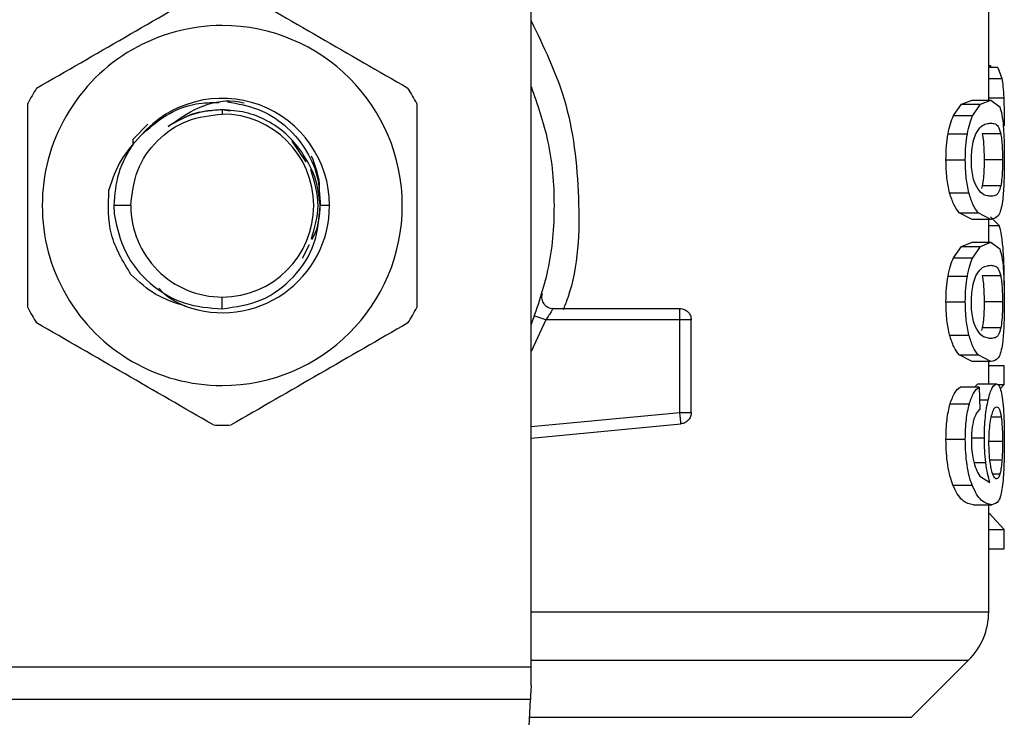
# Model space of a CAD drawing. Extents: x 0.4 to 10.6, y 0.4 to 8.1.
# Drawn here: x 6.8 to 6.9, y 5.2 to 5.3 of the extents above; entities that cross this region are included whole.
import ezdxf

# ---------------------------------------------------------------- set-up
doc = ezdxf.new("R2010")
doc.units = 0
doc.linetypes.add('SLD-SOLID', pattern=[0])
doc.layers.get('0').update_dxf_attribs({"linetype": 'CONTINUOUS'})

msp = doc.modelspace()

# ---------------------------------------------------------------- linework, layer by layer
at = {"color": 7, "linetype": 'SLD-SOLID'}
for p, q in [((6.89658967652058, 5.247924826860775), (6.89658967652058, 5.315010493362911)), ((6.940334166736052, 5.302131809545973), (6.940334166736052, 5.311018989843471)), ((6.940334166736052, 5.305448197901439), (6.940542170259103, 5.305448197901439)), ((6.941204248536644, 5.305243388415564), (6.940334166736052, 5.305243388415564)), ((6.940542039890238, 5.305243388415564), (6.940542170259103, 5.305448197901439)), ((6.941204248536644, 5.305243388415564), (6.941589879637356, 5.304204870042247)), ((6.937740934471069, 5.301737965206808), (6.938742102164754, 5.302131809545973)), ((6.938742102164754, 5.302131809545973), (6.940529850401422, 5.302131809545973)), ((6.939553322423098, 5.301737965206808), (6.940529850401422, 5.302131809545973)), ((6.940529850401422, 5.302131809545973), (6.941385135335914, 5.301493849508335)), ((6.867062106514477, 5.301204756551665), (6.867062106514477, 5.30079350796911)), ((6.86782163551811, 5.301053659037897), (6.867062106514477, 5.301204756551665)), ((6.936978472167988, 5.300647560025483), (6.937740934471069, 5.301737965206808)), ((6.937740934471069, 5.301737965206808), (6.939553322423098, 5.301737965206808)), ((6.938810154711939, 5.300647560025483), (6.939553322423098, 5.301737965206808)), ((6.936978472167988, 5.300647560025483), (6.938810154711939, 5.300647560025483)), ((6.859941033222167, 5.299834710156336), (6.858528682130361, 5.298348113996289)), ((6.858528551761497, 5.298348113996289), (6.858526335490803, 5.297786810850881)), ((6.858528551761497, 5.29834817918072), (6.858531876167537, 5.297946773447423)), ((6.936444546484091, 5.298895923964237), (6.938289982943229, 5.298895923964237)), ((6.941484867517132, 5.298909156403967), (6.939720650860476, 5.298909156403967)), ((6.87507522876102, 5.296223101507576), (6.873745010053746, 5.298213834066019)), ((6.936246516179161, 5.296426542120376), (6.938097102208441, 5.296426542120376)), ((6.941652978167696, 5.296426542120376), (6.939892868130266, 5.296426542120376)), ((6.939722215286848, 5.293931933901266), (6.939634998516606, 5.2936781057224)), ((6.941486366759072, 5.293931933901266), (6.939722215286848, 5.293931933901266)), ((6.936597273608664, 5.293254537282166), (6.938438733817439, 5.293254537282166)), ((6.85831318239761, 5.292044649036675), (6.856689112270117, 5.292044649036675)), ((6.856689112270117, 5.292044649036675), (6.856720270428694, 5.291242098307809)), ((6.877315813247966, 5.292044649036675), (6.876432824929805, 5.292044649036675)), ((6.938742102164754, 5.290721274694778), (6.937500403916365, 5.291353824424547)), ((6.937500403916365, 5.291353824424547), (6.939318788836154, 5.291353824424547)), ((6.940529850401422, 5.290721274694778), (6.939318788836154, 5.291353824424547)), ((6.941325100473885, 5.290152019048647), (6.94050006111592, 5.29095267942898)), ((6.940529850401422, 5.290721274694778), (6.938742102164754, 5.290721274694778)), ((6.940334166736052, 5.288537009557226), (6.940334166736052, 5.290721274694778)), ((6.874722841720714, 5.287023101120099), (6.875391308072607, 5.288325160152676)), ((6.936978472167988, 5.287052760036736), (6.937740934471069, 5.288143100033628)), ((6.937740934471069, 5.288143100033628), (6.938742102164754, 5.288537009557226)), ((6.937740934471069, 5.288143100033628), (6.939553322423098, 5.288143100033628)), ((6.938742102164754, 5.288537009557226), (6.940529850401422, 5.288537009557226)), ((6.938810154711939, 5.287052760036736), (6.939553322423098, 5.288143100033628)), ((6.939553322423098, 5.288143100033628), (6.940529850401422, 5.288537009557226)), ((6.940529850401422, 5.288537009557226), (6.941385135335914, 5.287899049519587)), ((6.936978472167988, 5.287052760036736), (6.938810154711939, 5.287052760036736)), ((6.936444546484091, 5.285301058791057), (6.938289982943229, 5.285301058791057)), ((6.941484867517132, 5.28531435641522), (6.939720650860476, 5.28531435641522)), ((6.867062106514477, 5.28216614389475), (6.867062106514477, 5.283295724919808)), ((6.936246516179161, 5.282831742131629), (6.938097102208441, 5.282831742131629)), ((6.941652978167696, 5.282831742131629), (6.939892868130266, 5.282831742131629)), ((6.8986824878998, 5.282202125701308), (6.910806596729948, 5.282202125701308)), ((6.910806596729948, 5.281108526482808), (6.910806596729948, 5.281881809401629)), ((6.910806596729948, 5.281108461298375), (6.897994140296094, 5.281108461298375)), ((6.910806596729948, 5.272260391660178), (6.910806596729948, 5.281108461298375)), ((6.911900261132881, 5.272260391660178), (6.911900261132881, 5.281108461298375)), ((6.936597273608664, 5.279659737293418), (6.938438733817439, 5.279659737293418)), ((6.939722215286848, 5.280337133912519), (6.939634998516606, 5.280083305733653)), ((6.941486366759072, 5.280337133912519), (6.939722215286848, 5.280337133912519)), ((6.938742102164754, 5.2771264095216), (6.937500403916365, 5.2777590244358)), ((6.937500403916365, 5.2777590244358), (6.939318788836154, 5.2777590244358)), ((6.940529850401422, 5.2771264095216), (6.939318788836154, 5.2777590244358)), ((6.940529850401422, 5.2771264095216), (6.938742102164754, 5.2771264095216)), ((6.940334166736052, 5.274989924572826), (6.940334166736052, 5.2771264095216)), ((6.940334166736052, 5.276764440369765), (6.941796449102899, 5.276764440369765)), ((6.941796449102899, 5.274948988749424), (6.941796449102899, 5.276764440369765)), ((6.938959101139445, 5.274679581491269), (6.939304057154483, 5.274989924572826)), ((6.939304057154483, 5.274989924572826), (6.94107824702926, 5.274989924572826)), ((6.941134436009791, 5.274948988749424), (6.941796449102899, 5.274948988749424)), ((6.941428874089898, 5.274524898833731), (6.941796449102899, 5.274948988749424)), ((6.939430906059484, 5.274679581491269), (6.937615389254712, 5.274679581491269)), ((6.939430906059484, 5.274679581491269), (6.939476404793139, 5.272543096542496)), ((6.936640686440488, 5.273089211715208), (6.938481038513917, 5.273089211715208)), ((6.89658967652058, 5.269807827399818), (6.910910305161529, 5.271171681274092)), ((6.936246516179161, 5.269714352924088), (6.938097102208441, 5.269714352924088)), ((6.939469560427761, 5.266178293032213), (6.940447261725864, 5.265572599288498)), ((6.936913483289116, 5.265309384551398), (6.938746860628302, 5.265309384551398)), ((6.938834272951841, 5.263436114339725), (6.940619739733383, 5.263436114339725)), ((6.940334166736052, 5.253202484411342), (6.940334166736052, 5.263436114339725)), ((6.941796449102899, 5.261067963919022), (6.940334166736052, 5.262655921871093)), ((6.940334166736052, 5.261067963919022), (6.941796449102899, 5.261067963919022)), ((6.941796449102899, 5.259215291987913), (6.941796449102899, 5.261067963919022)), ((6.940334166736052, 5.259215291987913), (6.941796449102899, 5.259215291987913)), ((6.932960308215789, 5.243113498737944), (6.93841233412241, 5.248565459460132)), ((6.837534536508374, 5.247924826860775), (6.89658967652058, 5.247924826860775)), ((6.89658967652058, 5.24611289519977), (6.89658967652058, 5.247924826860775)), ((6.896523383953063, 5.244831630001055), (6.83760082907589, 5.244831630001055)), ((6.893959289129262, 5.195259847102966), (6.896523383953063, 5.244831630001055))]:
    msp.add_line(p, q, dxfattribs=at)
at = {"color": 8, "linetype": 'SLD-SOLID'}
for p, q in [((6.940334166736052, 5.304204870042247), (6.941589879637356, 5.304204870042247)), ((6.940334166736052, 5.302329383559877), (6.941767442030584, 5.302329383559877)), ((6.940334166736052, 5.290152019048647), (6.941325100473885, 5.290152019048647)), ((6.897994140296094, 5.281108526482808), (6.89658967652058, 5.278082274034926)), ((6.939456588725759, 5.273474060602735), (6.940286190993975, 5.273474060602735)), ((6.89658967652058, 5.270906380635163), (6.910806596729948, 5.272260391660178)), ((6.941526585553719, 5.271814660513007), (6.940583627557962, 5.271814660513007)), ((6.938781538746216, 5.269821776868302), (6.939914118255154, 5.269821776868302)), ((6.941652978167696, 5.269475582349052), (6.940394201598078, 5.269475582349052)), ((6.938941566527191, 5.267469140342456), (6.940052048513623, 5.267469140342456)), ((6.941594898838633, 5.267695460690947), (6.940456322361936, 5.267695460690947)), ((6.941400258124176, 5.266370065631653), (6.940731465850122, 5.266370065631653)), ((6.89658967652058, 5.248565459460132), (6.93841233412241, 5.248565459460132)), ((6.896434537572017, 5.243113498737944), (6.932960308215789, 5.243113498737944))]:
    msp.add_line(p, q, dxfattribs=at)
at = {"color": 7, "linetype": 'SLD-SOLID', "flags": 128}
for points in [[(6.910910305161529, 5.271171681274092), (6.910909783686073, 5.271176961213097), (6.910908284444132, 5.271192605476817), (6.91090580743571, 5.271218548880821), (6.910902417845237, 5.27125459587181), (6.910898050488282, 5.271300224974328), (6.910892835733708, 5.271355175450647), (6.910886773581517, 5.271418795456444), (6.910879929216138, 5.271490563516262)], [(6.89658967652058, 5.24611289519977), (6.896565753833974, 5.245651324235582), (6.896543591127036, 5.245222215118613), (6.896523383953063, 5.244831630001055)]]:
    msp.add_lwpolyline(points, dxfattribs=at)
at = {"color": 7, "linetype": 'SLD-SOLID'}
for centre, radius, start, end in [((6.867062090869979, 5.29204462535708), 0.01720898773666679, 90, 270.0000000000008), ((6.867062090869979, 5.29204462535708), 0.01720898773666679, 270.0000000000008, 90), ((6.867062090869979, 5.29204462535708), 0.02099737532809596, 147.6971598753271, 152.302840124674), ((6.867062090869979, 5.29204462535708), 0.02099737532808699, 27.69715987532546, 32.302840124673), ((6.867062090869979, 5.29204462535708), 0.01025372002144778, 2.328624153600243e-08, 139.2946687188501), ((6.867062090869979, 5.29204462535708), 0.008748904065513763, 0, 90), ((6.867062090869979, 5.29204462535708), 0.00874890406563722, 180, 270.0000000000008), ((6.867062090869979, 5.29204462535708), 0.01025372002095, 249.8631570802099, 2.672061475486723e-08), ((6.867062090869979, 5.29204462535708), 0.008748904065636331, 270.0000000000008, 0), ((6.867062090869979, 5.29204462535708), 0.02099737532808599, 207.697159875322, 212.302840124671), ((6.867062090869979, 5.29204462535708), 0.02099737532809489, 327.69715987533, 332.3028401246779), ((6.867062090869979, 5.29204462535708), 0.02099737532808968, 267.6971598753472, 272.302840124652), ((6.933772502068579, 5.253205256781183), 0.006561679790026837, 314.9999923469026, 359.9904910354689)]:
    msp.add_arc(centre, radius, start, end, dxfattribs=at)
for points, knots in [([(6.849314341167806, 5.303265497190258), (6.852131523715182, 5.304892000339623), (6.857766186209115, 5.308145178342066), (6.86340086908594, 5.311398362708322), (6.866218359224479, 5.313025040743473)], [0, 0, 0, 0, 0.499973609849536, 1, 1, 1, 1]), ([(6.867905788620041, 5.313025040743473), (6.870722971167416, 5.31139853759411), (6.876357633661351, 5.308145359591665), (6.881992316538175, 5.30489217522541), (6.884809806676715, 5.303265497190258)], [0, 0, 0, 0, 0.499973609849536, 1, 1, 1, 1]), ([(6.941589879637356, 5.304204870042247), (6.941628436059682, 5.303955252730978), (6.941706130224378, 5.30345225459676), (6.941746903072215, 5.302705536260446), (6.941767442030584, 5.302329383559877)], [0, 0, 0, 0, 0.4962589208330999, 1, 1, 1, 1]), ([(6.89658967652058, 5.303433281918661), (6.8971854546345, 5.301715644535997), (6.898462698665429, 5.298033330528404), (6.898944503627285, 5.292044648455248), (6.89846269028402, 5.286055948819865), (6.897185454456086, 5.282373610302709), (6.89658967652058, 5.280655950970258)], [0, 0, 0, 0, 0.2332273648824597, 0.4999986617247676, 0.7667699585670755, 1, 1, 1, 1]), ([(6.86189148180153, 5.299605782430557), (6.862812756107922, 5.300254320156562), (6.864697497512464, 5.301581097530172), (6.867398634363938, 5.302235034428761), (6.868853439873085, 5.301922334690955), (6.869151072012198, 5.301858360853024)], [0, 0, 0, 0, 0.4320057367054372, 0.883796599252829, 1, 1, 1, 1]), ([(6.941767442030584, 5.302329383559877), (6.94178361557662, 5.301908804881796), (6.941816413398773, 5.301055926690847), (6.941820165003713, 5.300127832731261), (6.941822066584742, 5.299657408500836)], [0, 0, 0, 0, 0.4931286584012498, 1, 1, 1, 1]), ([(6.848470659062242, 5.282285105483458), (6.848470659062242, 5.285538089176673), (6.848470659062242, 5.292044439916516), (6.848470659062242, 5.298550813913838), (6.848470659062242, 5.301804192589891)], [0, 0, 0, 0, 0.4999705400592434, 1, 1, 1, 1]), ([(6.859289058531612, 5.298731724379603), (6.860057422514919, 5.299423130322434), (6.861585841041177, 5.300798465027269), (6.864263481476055, 5.301872493450063), (6.866031706117747, 5.301893824914537), (6.866777054992601, 5.301902816635764)], [0, 0, 0, 0, 0.369005728290337, 0.7340208594716106, 1, 1, 1, 1]), ([(6.867062106514477, 5.301204756551665), (6.866139930645724, 5.301133556518725), (6.864295600576466, 5.300991158125824), (6.862692848449824, 5.300067570712035), (6.86189148180153, 5.299605782430557)], [0, 0, 0, 0, 0.5000058742870953, 1, 1, 1, 1]), ([(6.867062106514477, 5.301204756551665), (6.866450167375636, 5.30116213119044), (6.865226277047261, 5.301076879628588), (6.863969035027458, 5.300750624949779), (6.863396883195032, 5.300431211112009), (6.863361390746943, 5.300411396827736)], [0, 0, 0, 0, 0.4839903520266706, 0.9679902350983823, 1, 1, 1, 1]), ([(6.874623044355062, 5.297215078196325), (6.874161598701258, 5.297797969606663), (6.873238714624532, 5.298963743293402), (6.871373416480915, 5.300215883798671), (6.86928697879927, 5.301048956340445), (6.867803729789047, 5.30115277974906), (6.867062106514477, 5.301204691367233)], [0, 0, 0, 0, 0.2500002545735706, 0.4999965916298928, 0.7499987106304769, 1, 1, 1, 1]), ([(6.867571131745285, 5.301954116783881), (6.868559566561598, 5.30177867866916), (6.870525394007475, 5.301429762326594), (6.873093784185382, 5.299826436284693), (6.875044648948911, 5.297614983515576), (6.876287862780462, 5.294929093923082), (6.876384691375335, 5.293002406531897), (6.876432824929805, 5.292044649036675)], [0, 0, 0, 0, 0.2045668125480619, 0.4068483302950898, 0.6068490522138605, 0.8045644204045128, 1, 1, 1, 1]), ([(6.88565348878228, 5.301804192589891), (6.88565348878228, 5.298551186953235), (6.88565348878228, 5.292044834921262), (6.88565348878228, 5.285538462215974), (6.88565348878228, 5.282285105483458)], [0, 0, 0, 0, 0.4999738133859937, 1, 1, 1, 1]), ([(6.941385135335914, 5.301493849508335), (6.941460826348994, 5.301269667039459), (6.941604854000269, 5.300843084369536), (6.941689039714279, 5.300001015656194), (6.941728983215604, 5.299601480258035)], [0, 0, 0, 0, 0.52553112135768, 1, 1, 1, 1]), ([(6.85831318239761, 5.292044649036675), (6.858444696315327, 5.293191084529341), (6.858707723359916, 5.295483948620684), (6.860730937647017, 5.298375814220297), (6.863622800972508, 5.300399046781322), (6.865915670459387, 5.300662020806223), (6.867062106514477, 5.30079350796911)], [0, 0, 0, 0, 0.2500009845050529, 0.5000004656514202, 0.7499999467977874, 1, 1, 1, 1]), ([(6.936444546484091, 5.298895923964237), (6.936517164385454, 5.29923821239759), (6.936664627768867, 5.299933289087195), (6.93687280910641, 5.300407083998676), (6.936978472167988, 5.300647560025483)], [0, 0, 0, 0, 0.4924470040098555, 1, 1, 1, 1]), ([(6.938289982943229, 5.298895923964237), (6.938360678516643, 5.29923821070683), (6.938504191549421, 5.299933057726754), (6.938707166640619, 5.300407056518152), (6.938810154711939, 5.300647560025483)], [0, 0, 0, 0, 0.4926073405769326, 0.9999999999999999, 0.9999999999999999, 0.9999999999999999, 0.9999999999999999]), ([(6.939105114267504, 5.298906353473384), (6.939272304875075, 5.299171711631527), (6.939608708245113, 5.299705637430129), (6.940102673601612, 5.299880330436232), (6.940386858982667, 5.299909173938401), (6.940529850401422, 5.299923686906246)], [0, 0, 0, 0, 0.3292642643118975, 0.6625109493681371, 1, 1, 1, 1]), ([(6.940529850401422, 5.299923686906246), (6.940668828282306, 5.299907859830727), (6.940928285926757, 5.299878312281819), (6.941250757787559, 5.299691721435789), (6.941405789437931, 5.299173492874217), (6.941484867517132, 5.298909156403967)], [0, 0, 0, 0, 0.3610813046057361, 0.6741022683028289, 1, 1, 1, 1]), ([(6.941728983215604, 5.299601480258035), (6.941756744936965, 5.299144846945781), (6.941815205904227, 5.298183263016173), (6.941819704345906, 5.297031408403745), (6.941822066584742, 5.296426542120376)], [0, 0, 0, 0, 0.474876189371827, 1, 1, 1, 1]), ([(6.859288993347181, 5.298731789564036), (6.858594228799136, 5.29798477329985), (6.85719643392173, 5.2964818533389), (6.856553597800367, 5.2945322694368), (6.856230279052079, 5.293551713108425)], [0, 0, 0, 0, 0.4970432781481738, 1, 1, 1, 1]), ([(6.936246516179161, 5.296426542120376), (6.936253867406434, 5.296872572983705), (6.936268098235811, 5.297736019164384), (6.936387044403135, 5.298517926787437), (6.936444546484091, 5.298895923964237)], [0, 0, 0, 0, 0.5165705440708398, 1, 1, 1, 1]), ([(6.938097102208441, 5.296426542120376), (6.93810422133016, 5.296872539443212), (6.938118000661881, 5.297735784278821), (6.938233942640275, 5.29851789328032), (6.938289982943229, 5.298895923964237)], [0, 0, 0, 0, 0.5166521761130236, 1, 1, 1, 1]), ([(6.938676591810424, 5.296402684618203), (6.938681509498336, 5.296638839124991), (6.938692582257035, 5.297170569058977), (6.938811432728081, 5.29800939835607), (6.938971550989377, 5.298570598682412), (6.939081439816161, 5.298846840030967), (6.939105114267504, 5.298906353473384)], [0, 0, 0, 0, 0.2329662352867206, 0.5245511618413905, 0.8975692914916442, 1, 1, 1, 1]), ([(6.939720650860476, 5.298909156403967), (6.939749225769065, 5.298735088499325), (6.939806504505325, 5.298386167362077), (6.939868677648725, 5.297636724483247), (6.939891481846327, 5.296934983186294), (6.93989263939298, 5.296510435056305), (6.939892868130266, 5.296426542120376)], [0, 0, 0, 0, 0.2859184969945739, 0.5731269491453312, 0.9156476475206708, 1, 1, 1, 1]), ([(6.941484867517132, 5.298909156403967), (6.941512786661203, 5.298735046185191), (6.941568751044906, 5.298386039386659), (6.941629316861546, 5.297636452486708), (6.941651709379784, 5.296934793632454), (6.941652768956769, 5.296510347907695), (6.941652978167696, 5.296426542120376)], [0, 0, 0, 0, 0.2859486421511901, 0.5731887584997125, 0.9157271470913361, 1, 1, 1, 1]), ([(6.858531876167537, 5.297946773447423), (6.85799976476664, 5.297033336000347), (6.856935536893255, 5.295206452400163), (6.856771254072126, 5.293098586839522), (6.856689112270117, 5.292044649036675)], [0, 0, 0, 0, 0.4999976172451901, 1, 1, 1, 1]), ([(6.876420635440989, 5.292044649036675), (6.876315599294976, 5.292979386248357), (6.876106644941631, 5.294838911916708), (6.87511581084446, 5.296425852897797), (6.874623044355062, 5.297215078196325)], [0, 0, 0, 0, 0.50267507869934, 1, 1, 1, 1]), ([(6.876315297398603, 5.2930734549296), (6.876339704630938, 5.293293613349798), (6.876480199566635, 5.294560907513446), (6.875993682649663, 5.295775483550278), (6.875591685017096, 5.296779059529547)], [0, 0, 0, 0, 0.1737232179494339, 1, 1, 1, 1]), ([(6.936597273608664, 5.293254537282166), (6.936495734736201, 5.2937125134532), (6.93628445848949, 5.294665443933447), (6.936259486624141, 5.295824516915808), (6.936246516179161, 5.296426542120376)], [0, 0, 0, 0, 0.4805976726835285, 0.9999999999999999, 0.9999999999999999, 0.9999999999999999, 0.9999999999999999]), ([(6.938438733817439, 5.293254537282166), (6.938339792527827, 5.293712572002929), (6.93813385111706, 5.294665948666444), (6.938109667295761, 5.295824564774261), (6.938097102208441, 5.296426542120376)], [0, 0, 0, 0, 0.4804341644712112, 1, 1, 1, 1]), ([(6.939056551865538, 5.294042877804818), (6.938978865306024, 5.29425598498099), (6.938836370226534, 5.29464687272526), (6.93869866214923, 5.295498327169233), (6.938684112800613, 5.296094503418073), (6.938676591810424, 5.296402684618203)], [0, 0, 0, 0, 0.3667121459888827, 0.6726347095232537, 1, 1, 1, 1]), ([(6.939892868130266, 5.296426542120376), (6.939889814648333, 5.296116266277815), (6.93988370202519, 5.295495139532452), (6.939826946721569, 5.294600112035347), (6.939759365474854, 5.294168949114214), (6.939722215286848, 5.293931933901266)], [0, 0, 0, 0, 0.310085749940811, 0.6207462078043359, 1, 1, 1, 1]), ([(6.941652978167696, 5.296426542120376), (6.941650001390537, 5.296116199972112), (6.941644042239405, 5.29549493218315), (6.941588590543112, 5.294599996734556), (6.941522618144498, 5.294168847487343), (6.941486366759072, 5.293931933901266)], [0, 0, 0, 0, 0.3101837198984863, 0.6209506343616141, 1, 1, 1, 1]), ([(6.941822066584742, 5.296426542120376), (6.941820480183438, 5.296021971768877), (6.941817428233096, 5.295243651289974), (6.941786781990271, 5.29415011150767), (6.941734757975568, 5.293186713554981), (6.941677344542756, 5.292696321430579), (6.941648219704147, 5.292447554011912)], [0, 0, 0, 0, 0.2670889523973288, 0.5138310322765535, 0.7533749154636483, 1, 1, 1, 1]), ([(6.875583145856481, 5.288831969112791), (6.875899123994273, 5.289902862270514), (6.876552903503953, 5.292118610513309), (6.875884416555277, 5.294334360685627), (6.875539015995902, 5.295479216767663)], [0, 0, 0, 0, 0.4833099433591968, 0.9999999999999999, 0.9999999999999999, 0.9999999999999999, 0.9999999999999999]), ([(6.940529850401422, 5.292929332150074), (6.940379127181218, 5.292945653431806), (6.940087645453231, 5.292977216951982), (6.939576185906202, 5.293192412935256), (6.93923210007495, 5.293755564862755), (6.939056551865538, 5.294042877804818)], [0, 0, 0, 0, 0.3440420786655368, 0.6653386217008581, 1, 1, 1, 1]), ([(6.941486366759072, 5.293931933901266), (6.941420248388441, 5.293698914845981), (6.94126838540198, 5.293163708528874), (6.940949142902923, 5.292977409863332), (6.940670417596269, 5.292945450132778), (6.940529850401422, 5.292929332150074)], [0, 0, 0, 0, 0.276527026144316, 0.635136946469974, 1, 1, 1, 1]), ([(6.858337170268647, 5.285451048169478), (6.85758092440465, 5.286701235168012), (6.856073798655482, 5.289192738403223), (6.856178242874472, 5.292102174464088), (6.856230279052079, 5.293551713108425)], [0, 0, 0, 0, 0.5017802027570728, 1, 1, 1, 1]), ([(6.937500403916365, 5.291353824424547), (6.937328707969289, 5.291580354642883), (6.937003996310867, 5.292008768965589), (6.936727546579267, 5.292855518642673), (6.936597273608664, 5.293254537282166)], [0, 0, 0, 0, 0.5287643440666666, 1, 1, 1, 1]), ([(6.939318788836154, 5.291353824424547), (6.939151442718392, 5.291580377773805), (6.938834890729823, 5.292008926187016), (6.938565642973986, 5.292855504857061), (6.938438733817439, 5.293254537282166)], [0, 0, 0, 0, 0.5286528715837658, 1, 1, 1, 1]), ([(6.867062106514477, 5.28216614389475), (6.868343369493122, 5.282355814538154), (6.87088896515183, 5.28273264956303), (6.874016056684988, 5.285076417358278), (6.876121502722473, 5.288308612259331), (6.87632137922191, 5.29080498228709), (6.876420635440989, 5.292044649036675)], [0, 0, 0, 0, 0.2550542793267311, 0.5067383331994175, 0.7550523037941903, 0.9999999999999999, 0.9999999999999999, 0.9999999999999999, 0.9999999999999999]), ([(6.875628774958999, 5.288787643698916), (6.875738854364356, 5.288987677944172), (6.876284182862722, 5.289978638735008), (6.876366847157674, 5.291127608796457), (6.876432824929805, 5.292044649036675)], [0, 0, 0, 0, 0.2018588899859172, 0.9999999999999999, 0.9999999999999999, 0.9999999999999999, 0.9999999999999999]), ([(6.941648219704147, 5.292447554011912), (6.941598626025216, 5.292162360995441), (6.941491447797389, 5.291546022729124), (6.941162095579386, 5.290847516798594), (6.940789051619178, 5.29077303010262), (6.940529850401422, 5.290721274694778)], [0, 0, 0, 0, 0.2081242694296622, 0.449782932928333, 0.9999999999999999, 0.9999999999999999, 0.9999999999999999, 0.9999999999999999]), ([(6.856720270428694, 5.291242098307809), (6.85699877859713, 5.289979625815911), (6.857552466440784, 5.287469768831696), (6.86003284680403, 5.284462118572388), (6.863318767240515, 5.28245041736474), (6.865819462933901, 5.282260511670887), (6.867062106514477, 5.28216614389475)], [0, 0, 0, 0, 0.2545665114740867, 0.5060906600898208, 0.7545669901984423, 1, 1, 1, 1]), ([(6.94171653298906, 5.287839927239609), (6.941671932664168, 5.288321173398717), (6.941578965075877, 5.289324311714272), (6.941411977390125, 5.289868763091749), (6.941325100473885, 5.290152019048647)], [0, 0, 0, 0, 0.4797405817760425, 1, 1, 1, 1]), ([(6.936444546484091, 5.285301058791057), (6.936517163254715, 5.285643372043995), (6.936664621147149, 5.286338484073851), (6.936872808350447, 5.286812285671496), (6.936978472167988, 5.287052760036736)], [0, 0, 0, 0, 0.4924576733478456, 1, 1, 1, 1]), ([(6.938289982943229, 5.285301058791057), (6.938360679349864, 5.285643342045946), (6.938504196421579, 5.286338193351365), (6.938707167195656, 5.286812232322784), (6.938810154711939, 5.287052760036736)], [0, 0, 0, 0, 0.4925992830665856, 1, 1, 1, 1]), ([(6.941385135335914, 5.287899049519587), (6.941460826612965, 5.287674870167343), (6.941604856514845, 5.287248288249784), (6.941689040159231, 5.286406176347027), (6.941728983215604, 5.286006615084855)], [0, 0, 0, 0, 0.5255247421815822, 1, 1, 1, 1]), ([(6.941823044351224, 5.284435800638445), (6.941819349260059, 5.285048548257808), (6.941811909550916, 5.286282256402449), (6.941748465959575, 5.287318404383834), (6.94171653298906, 5.287839927239609)], [0, 0, 0, 0, 0.4966714550954591, 1, 1, 1, 1]), ([(6.939105114267504, 5.285311553484636), (6.939272305596194, 5.285576911806907), (6.939608712981453, 5.286110842005622), (6.940102670928201, 5.286285529007309), (6.940386858454983, 5.286314373504847), (6.940529850401422, 5.2863288869175)], [0, 0, 0, 0, 0.3292617809427942, 0.662511002571554, 1, 1, 1, 1]), ([(6.940529850401422, 5.2863288869175), (6.940668828530894, 5.286313069899388), (6.940928287205256, 5.286283541062248), (6.941250754982826, 5.28609682221016), (6.941405788917126, 5.285578657939269), (6.941484867517132, 5.28531435641522)], [0, 0, 0, 0, 0.3610821777174674, 0.6741053683984901, 0.9999999999999999, 0.9999999999999999, 0.9999999999999999, 0.9999999999999999]), ([(6.863532108774793, 5.28241769061849), (6.862559404358647, 5.282732328200525), (6.860606497923228, 5.283364028590262), (6.85909554643638, 5.284753596698654), (6.858337170268647, 5.285451048169478)], [0, 0, 0, 0, 0.4980803987861406, 1, 1, 1, 1]), ([(6.936246516179161, 5.282831742131629), (6.936253868291964, 5.283277750667077), (6.936268101171827, 5.284141174022183), (6.936387044381444, 5.2849230617098), (6.936444546484091, 5.285301058791057)], [0, 0, 0, 0, 0.5165583404830539, 1, 1, 1, 1]), ([(6.938097102208441, 5.282831742131629), (6.93810422046581, 5.283277740434083), (6.938117997798833, 5.284140966757933), (6.938233942662081, 5.284923050074529), (6.938289982943229, 5.285301058791057)], [0, 0, 0, 0, 0.5166643904742191, 0.9999999999999999, 0.9999999999999999, 0.9999999999999999, 0.9999999999999999]), ([(6.938676591810424, 5.282807819445022), (6.938681509098235, 5.2830439948099), (6.938692580392157, 5.283575744624654), (6.938811424522619, 5.284414609088871), (6.938971567705631, 5.284975701062195), (6.939081440260844, 5.285252016403531), (6.939105114267504, 5.285311553484636)], [0, 0, 0, 0, 0.232983295180538, 0.5245628565756051, 0.8975585661229525, 1, 1, 1, 1]), ([(6.939720650860476, 5.28531435641522), (6.939749226150568, 5.285140290697471), (6.939806507425893, 5.284791363135563), (6.939868673314794, 5.284041881850206), (6.939891482196785, 5.283340163325185), (6.939892639441413, 5.282915635234165), (6.939892868130266, 5.282831742131629)], [0, 0, 0, 0, 0.2859194241710773, 0.5731465613581548, 0.9156473739828619, 1, 1, 1, 1]), ([(6.941484867517132, 5.28531435641522), (6.941512786623726, 5.285140246121705), (6.941568750932303, 5.284791239173354), (6.941629318739591, 5.284041636283777), (6.941651708405074, 5.283339970348958), (6.941652768840997, 5.282915526087391), (6.941652978167696, 5.282831742131629)], [0, 0, 0, 0, 0.2859488784313075, 0.5731892321270957, 0.915748903373797, 1, 1, 1, 1]), ([(6.941728983215604, 5.286006615084855), (6.941756744917156, 5.285550003914879), (6.941815206932802, 5.284588448683332), (6.941819704673946, 5.283436610163526), (6.941822066584742, 5.282831742131629)], [0, 0, 0, 0, 0.4748673347038657, 1, 1, 1, 1]), ([(6.861006407581539, 5.284134127086366), (6.861022682203579, 5.284114065828341), (6.861664880338463, 5.283322446677029), (6.86261044321884, 5.282864196968098), (6.863532043590361, 5.282417560249626)], [0, 0, 0, 0, 0.02534205746875528, 1, 1, 1, 1]), ([(6.897628455631625, 5.283587360069332), (6.897611491539623, 5.283505022295701), (6.897577564310258, 5.283340351381931), (6.897599704267294, 5.283086889963918), (6.897675050153256, 5.282845542955652), (6.897804486670021, 5.282627680655171), (6.897979914986392, 5.282444773885005), (6.898192496024711, 5.28230790084624), (6.898430840865752, 5.28221888959959), (6.898598596030751, 5.282207714301884), (6.8986824878998, 5.282202125701308)], [0, 0, 0, 0, 0.1250080271320422, 0.2500090195343805, 0.3749893309086413, 0.4999919746124316, 0.6250099971196494, 0.7500027621771588, 0.8749800905499763, 0.9999999999999999, 0.9999999999999999, 0.9999999999999999, 0.9999999999999999]), ([(6.936597273608664, 5.279659737293418), (6.936495734736201, 5.280117713464453), (6.93628445848949, 5.2810706439447), (6.936259486624141, 5.282229716927061), (6.936246516179161, 5.282831742131629)], [0, 0, 0, 0, 0.4805976726835285, 0.9999999999999999, 0.9999999999999999, 0.9999999999999999, 0.9999999999999999]), ([(6.938438733817439, 5.279659737293418), (6.938339792527827, 5.280117772014181), (6.93813385111706, 5.281071148677698), (6.938109667295761, 5.282229764785513), (6.938097102208441, 5.282831742131629)], [0, 0, 0, 0, 0.4804341644712112, 1, 1, 1, 1]), ([(6.939056551865538, 5.280448077816071), (6.938978865300287, 5.280661185007673), (6.938836370210277, 5.281052072780247), (6.938698665358781, 5.281903507524921), (6.938684113726669, 5.282499660629186), (6.938676591810424, 5.282807819445022)], [0, 0, 0, 0, 0.3667205488562446, 0.6726501223212995, 0.9999999999999999, 0.9999999999999999, 0.9999999999999999, 0.9999999999999999]), ([(6.939892868130266, 5.282831742131629), (6.939889814648333, 5.282521466289067), (6.93988370202519, 5.281900339543705), (6.939826946721569, 5.2810053120466), (6.939759365474854, 5.280574149125467), (6.939722215286848, 5.280337133912519)], [0, 0, 0, 0, 0.310085749940811, 0.6207462078043359, 1, 1, 1, 1]), ([(6.941652978167696, 5.282831742131629), (6.941650002148902, 5.282521375639684), (6.941644044906234, 5.281900099822208), (6.941588587692481, 5.281005189573405), (6.941522617781582, 5.280574049189986), (6.941486366759072, 5.280337133912519)], [0, 0, 0, 0, 0.3102045026770121, 0.6209515556206745, 1, 1, 1, 1]), ([(6.941822066584742, 5.282831742131629), (6.941820480157944, 5.282427172021714), (6.941817428158554, 5.281648852007578), (6.941786782258856, 5.28055530897383), (6.941734756269591, 5.279591909664227), (6.941677344358441, 5.279101480212399), (6.941648219704147, 5.278852688838732)], [0, 0, 0, 0, 0.2670862550990876, 0.5138258431606159, 0.753367307223711, 1, 1, 1, 1]), ([(6.897994140296094, 5.281108526482808), (6.897859036868176, 5.28115629358149), (6.897588819527437, 5.281251831485893), (6.897247990995109, 5.281372297263743), (6.897009547681199, 5.281456567938323), (6.896978550846295, 5.281467547987051), (6.896963052948044, 5.281473037827497)], [0, 0, 0, 0, 0.2499933630617609, 0.500006127229582, 0.7500114385870773, 1, 1, 1, 1]), ([(6.898682422715367, 5.282202125701308), (6.898680153265198, 5.282197982913177), (6.898675578782585, 5.282189632382934), (6.898638683076, 5.282123388621411), (6.89858004824853, 5.282019940749705), (6.898473641819279, 5.281839042531792), (6.898282737779908, 5.28153239983875), (6.898096629963582, 5.281259056690949), (6.897994140296094, 5.281108526482808)], [0, 0, 0, 0, 0.1146356481887508, 0.2310686467096118, 0.3505655946893709, 0.4743005554792407, 0.7104970531004692, 1, 1, 1, 1]), ([(6.910806596729948, 5.281881809401629), (6.910806596729948, 5.281929567751622), (6.910806596729948, 5.282025090630907), (6.910806596729948, 5.282124562159522), (6.910806596729948, 5.282189936803146), (6.910806596729948, 5.282198062539097), (6.910806596729948, 5.282202125701308)], [0, 0, 0, 0, 0.249994287378259, 0.5000209207257831, 0.7499923559680217, 1, 1, 1, 1]), ([(6.910806596729948, 5.282202125701308), (6.910949915694209, 5.282185692172272), (6.911236543670972, 5.282152826255308), (6.911598040282042, 5.281899904850469), (6.911850961686881, 5.281538408239399), (6.911883827603845, 5.281251780262636), (6.911900261132881, 5.281108461298375)], [0, 0, 0, 0, 0.2500086800301591, 0.5000000000000001, 0.749991319969841, 1, 1, 1, 1]), ([(6.866218359224479, 5.271064192145444), (6.863401201282423, 5.27269069990531), (6.857766556054026, 5.275943905574492), (6.852131855912377, 5.279197062275076), (6.849314341167806, 5.28082373569866)], [0, 0, 0, 0, 0.4999707750648449, 1, 1, 1, 1]), ([(6.884809806676715, 5.28082373569866), (6.88199262412934, 5.279197232549295), (6.876357961635406, 5.275944054546852), (6.870723278758582, 5.272690870180597), (6.867905788620041, 5.271064192145444)], [0, 0, 0, 0, 0.499973609849536, 1, 1, 1, 1]), ([(6.911900261132881, 5.281108461298375), (6.911883824008742, 5.281108461298375), (6.911850948439128, 5.281108461298375), (6.911598040446544, 5.281108461298375), (6.911236543629844, 5.281108461298375), (6.9109499156805, 5.281108461298375), (6.910806596729948, 5.281108461298375)], [0, 0, 0, 0, 0.2499805883890616, 0.4999812720225224, 0.7499819556559834, 0.9999999999999999, 0.9999999999999999, 0.9999999999999999, 0.9999999999999999]), ([(6.937500403916365, 5.2777590244358), (6.937328706518091, 5.277985525661072), (6.937003986206934, 5.278413892946115), (6.9367275451507, 5.279260688763936), (6.936597273608664, 5.279659737293418)], [0, 0, 0, 0, 0.5287547232959657, 1, 1, 1, 1]), ([(6.939318788836154, 5.2777590244358), (6.93915144130163, 5.27798554880901), (6.938834880854743, 5.278414050232817), (6.938565641576301, 5.279260674980141), (6.938438733817439, 5.279659737293418)], [0, 0, 0, 0, 0.5286432217596485, 1, 1, 1, 1]), ([(6.940529850401422, 5.279334532161326), (6.940379126847558, 5.279350818010252), (6.940087643674699, 5.279382313093773), (6.939576187459566, 5.279597638126103), (6.939232100339521, 5.28016077380629), (6.939056551865538, 5.280448077816071)], [0, 0, 0, 0, 0.3440413228344506, 0.6653389852023841, 1, 1, 1, 1]), ([(6.941486366759072, 5.280337133912519), (6.941420248823302, 5.280104083305149), (6.94126838848505, 5.279568810331888), (6.940949141525301, 5.279382637519653), (6.940670417337594, 5.279350659435309), (6.940529850401422, 5.279334532161326)], [0, 0, 0, 0, 0.2765304320459132, 0.6351378708208998, 1, 1, 1, 1]), ([(6.941648219704147, 5.278852688838732), (6.941598625671278, 5.278567521840142), (6.941491445467919, 5.277951232840595), (6.941162095797287, 5.277252713682882), (6.940789051777098, 5.277178190384809), (6.940529850401422, 5.2771264095216)], [0, 0, 0, 0, 0.2081206363667474, 0.449780161819593, 1, 1, 1, 1]), ([(6.940286190993975, 5.273474060602735), (6.940346508661244, 5.273707371885037), (6.940466994916311, 5.274173417803955), (6.940744813686859, 5.274834343866915), (6.940943094160096, 5.274926861956954), (6.94107824702926, 5.274989924572826)], [0, 0, 0, 0, 0.2419442160988973, 0.4832904495920365, 1, 1, 1, 1]), ([(6.94107824702926, 5.274989924572826), (6.941163971598287, 5.274961610088873), (6.941333277247264, 5.27490568910688), (6.94145876797617, 5.274482650011727), (6.941520718954824, 5.274273808401016)], [0, 0, 0, 0, 0.5063302349517107, 1, 1, 1, 1]), ([(6.936640686440488, 5.273089211715208), (6.936783026781793, 5.27348745287895), (6.937082421983041, 5.274325103626936), (6.937432006432968, 5.274557613118232), (6.937615389254712, 5.274679581491269)], [0, 0, 0, 0, 0.4754262617189032, 0.9999999999999999, 0.9999999999999999, 0.9999999999999999, 0.9999999999999999]), ([(6.938481038513917, 5.273089211715208), (6.938619715377654, 5.273487446996564), (6.938911342130734, 5.274324905091118), (6.939252157925133, 5.274557560424531), (6.939430906059484, 5.274679581491269)], [0, 0, 0, 0, 0.4755286072772483, 1, 1, 1, 1]), ([(6.941520718954824, 5.274273808401016), (6.941572361611579, 5.274019606417592), (6.94167299578946, 5.273524252204121), (6.941728144079971, 5.27271880053664), (6.94175499180404, 5.272326684227695)], [0, 0, 0, 0, 0.513172143312082, 1, 1, 1, 1]), ([(6.936246516179161, 5.269714352924088), (6.936261640937987, 5.270356919768821), (6.936290939208737, 5.271601640270411), (6.936526655079113, 5.272604204882867), (6.936640686440488, 5.273089211715208)], [0, 0, 0, 0, 0.5162338403772901, 1, 1, 1, 1]), ([(6.938097102208441, 5.269714352924088), (6.938111775808954, 5.270356862655884), (6.938140190461896, 5.271601048840686), (6.938369935855055, 5.272604130896356), (6.938481038513917, 5.273089211715208)], [0, 0, 0, 0, 0.5164096335783877, 1, 1, 1, 1]), ([(6.939914118255154, 5.269821776868302), (6.939918575060946, 5.27016708290089), (6.939927342360468, 5.2708463589466), (6.940003915062338, 5.271819305114441), (6.940123673358859, 5.272718811601211), (6.940231021901194, 5.273217679797002), (6.940286190993975, 5.273474060602735)], [0, 0, 0, 0, 0.2510841139358052, 0.4939254109673648, 0.7399156490788769, 1, 1, 1, 1]), ([(6.910806596729948, 5.272260391660178), (6.9109499156805, 5.272260391660179), (6.911236543629844, 5.272260391660179), (6.911598040446544, 5.272260391660178), (6.911850948439128, 5.272260391660179), (6.911883824008742, 5.272260391660178), (6.911900261132881, 5.272260391660178)], [0, 0, 0, 0, 0.2500180443440167, 0.5000187279774775, 0.7500194116109383, 0.9999999999999999, 0.9999999999999999, 0.9999999999999999, 0.9999999999999999]), ([(6.910879929216138, 5.271490563516262), (6.910874860185886, 5.271543816076947), (6.910864722847067, 5.271650313616657), (6.910846503241772, 5.271841398918888), (6.910827025196241, 5.272046521904564), (6.910813406873801, 5.27218909488338), (6.910806596729948, 5.272260391660178)], [0, 0, 0, 0, 0.2500021889794962, 0.4999687847150228, 0.7499483124782561, 0.9999999999999999, 0.9999999999999999, 0.9999999999999999, 0.9999999999999999]), ([(6.911900261132881, 5.272260391660178), (6.911885793253359, 5.272125746020104), (6.911856857847529, 5.271856458027136), (6.911632324999224, 5.27150956534844), (6.911308255139585, 5.271253239165991), (6.911042953598948, 5.271198866919314), (6.910910305161529, 5.271171681274092)], [0, 0, 0, 0, 0.250010845787788, 0.5000155879207357, 0.7500121905156134, 1, 1, 1, 1]), ([(6.939476404793139, 5.272543096542496), (6.939372820943817, 5.272451799286725), (6.939190741642061, 5.272291317313019), (6.939026238646406, 5.271895346253144), (6.938955320442379, 5.271724640812181)], [0, 0, 0, 0, 0.5688941484361932, 1, 1, 1, 1]), ([(6.940576326901558, 5.271826980370688), (6.94062413394649, 5.272013135562932), (6.940741225251817, 5.272469075780219), (6.940930196285285, 5.272753198068216), (6.941051284246008, 5.272782132246485), (6.941099823076309, 5.272793730684186)], [0, 0, 0, 0, 0.2924948224965995, 0.7163923354315095, 1, 1, 1, 1]), ([(6.941099823076309, 5.272793730684186), (6.941149754075543, 5.27278138674), (6.941281604133373, 5.272748790761955), (6.941428345005241, 5.272427010995175), (6.941503051138395, 5.271961354630606), (6.941526585553719, 5.271814660513007)], [0, 0, 0, 0, 0.2945338543899208, 0.7777594346380038, 1, 1, 1, 1]), ([(6.94175499180404, 5.272326684227695), (6.94177491553592, 5.271892637047173), (6.941815522570788, 5.27100799509852), (6.941819858213437, 5.270016469851734), (6.941822066584742, 5.269511433786746)], [0, 0, 0, 0, 0.4906472965501282, 1, 1, 1, 1]), ([(6.938955320442379, 5.271724640812181), (6.938912681023163, 5.271577025337826), (6.938829594331039, 5.271289383486784), (6.938739535506047, 5.270763470824237), (6.938682533989793, 5.270189877885586), (6.938676138698167, 5.269788009529127), (6.93867287629779, 5.269583006293267)], [0, 0, 0, 0, 0.2583022631100191, 0.5033248811731373, 0.7466334313350584, 1, 1, 1, 1]), ([(6.940354699832185, 5.269392081091444), (6.940357687082426, 5.269638073817998), (6.940364862546303, 5.270228955659205), (6.94043834155072, 5.27110579937968), (6.940531444587102, 5.271592402773704), (6.940576326901558, 5.271826980370688)], [0, 0, 0, 0, 0.2697603208333813, 0.6479723091464044, 1, 1, 1, 1]), ([(6.941526585553719, 5.271814660513007), (6.941547022358035, 5.271648016959609), (6.941596161683739, 5.271247330447164), (6.94164442032061, 5.270442233582801), (6.941650190202787, 5.26979049680028), (6.941652978167696, 5.269475582349052)], [0, 0, 0, 0, 0.2689939688022131, 0.6467832270126348, 1, 1, 1, 1]), ([(6.936913483289116, 5.265309384551398), (6.936814276670021, 5.265591452308743), (6.936620421161776, 5.266142629124954), (6.936404811792276, 5.267213451755102), (6.93626890123354, 5.268418442336397), (6.936254136748009, 5.269273184647838), (6.936246516179161, 5.269714352924088)], [0, 0, 0, 0, 0.2533715419963158, 0.4951027410966307, 0.7394013957039873, 1, 1, 1, 1]), ([(6.938746860628302, 5.265309384551398), (6.938650184275367, 5.265591426965417), (6.938461209576282, 5.266142739449812), (6.938251225700561, 5.267213543375588), (6.938118830390311, 5.268418448928343), (6.938104500045263, 5.269273133941534), (6.938097102208441, 5.269714352924088)], [0, 0, 0, 0, 0.2531552639127818, 0.4948463441963045, 0.7392216095903545, 1, 1, 1, 1]), ([(6.93867287629779, 5.269583006293267), (6.938680072735451, 5.269251874078408), (6.938694245580776, 5.268599733966298), (6.938797867605653, 5.268050186777883), (6.938848874264647, 5.26777967897731)], [0, 0, 0, 0, 0.5077623791435644, 1, 1, 1, 1]), ([(6.940052048513623, 5.267469140342456), (6.94001204800178, 5.26784499276697), (6.939932429649465, 5.268593101962921), (6.939920202463997, 5.269413532984842), (6.939914118255154, 5.269821776868302)], [0, 0, 0, 0, 0.5024031605923024, 1, 1, 1, 1]), ([(6.940575740241669, 5.266918266706195), (6.940541734149764, 5.267097559678937), (6.940457592200088, 5.267541187848018), (6.940370011143001, 5.268399626201202), (6.940359552948524, 5.269077509785145), (6.940354699832185, 5.269392081091444)], [0, 0, 0, 0, 0.2666062997379993, 0.659669270967598, 0.9999999999999999, 0.9999999999999999, 0.9999999999999999, 0.9999999999999999]), ([(6.941652978167696, 5.269475582349052), (6.941652205466448, 5.269308731267278), (6.941650659897809, 5.26897499322777), (6.941635312320909, 5.268359571529589), (6.941610620111867, 5.267953806850803), (6.941594898838633, 5.267695460690947)], [0, 0, 0, 0, 0.2664492933498709, 0.5329558780533725, 1, 1, 1, 1]), ([(6.941822066584742, 5.269511433786746), (6.941820291863499, 5.269079859021613), (6.941816844704563, 5.268241582693301), (6.941783240863798, 5.267053689049482), (6.94172631152103, 5.265984447859972), (6.941663330020559, 5.265417006356465), (6.941631206567351, 5.265127585170079)], [0, 0, 0, 0, 0.2601163970374664, 0.5052413529685241, 0.747650403233851, 1, 1, 1, 1]), ([(6.938848874264647, 5.26777967897731), (6.938936427662251, 5.267451815485828), (6.939120430476343, 5.266762775348933), (6.939349492279174, 5.266379300448978), (6.939469560427761, 5.266178293032213)], [0, 0, 0, 0, 0.4758264053527103, 1, 1, 1, 1]), ([(6.940447261725864, 5.265572599288498), (6.940367848445431, 5.265837930013289), (6.940213792384488, 5.266352652564544), (6.940104838515422, 5.267104740804538), (6.940052048513623, 5.267469140342456)], [0, 0, 0, 0, 0.5154829998118476, 1, 1, 1, 1]), ([(6.941594898838633, 5.267695460690947), (6.941582402955475, 5.267542060200388), (6.941557413011056, 5.26723528158506), (6.941495941426117, 5.26675808197071), (6.941437184263293, 5.266519809056316), (6.941400258124176, 5.266370065631653)], [0, 0, 0, 0, 0.2709248787516116, 0.5418102566566549, 1, 1, 1, 1]), ([(6.941080202562226, 5.265906799872228), (6.941033469417361, 5.265919203436191), (6.940912130295322, 5.265951408364101), (6.940729281231484, 5.266275118182932), (6.940618225435228, 5.266740305827279), (6.940575740241669, 5.266918266706195)], [0, 0, 0, 0, 0.2788977318695639, 0.7241371412476301, 1, 1, 1, 1]), ([(6.941400258124176, 5.266370065631653), (6.941376851362554, 5.266298668106371), (6.941330038019575, 5.26615587360567), (6.941226578883917, 5.265960305135487), (6.941138647869026, 5.265928163515546), (6.941080202562226, 5.265906799872228)], [0, 0, 0, 0, 0.2511216238999218, 0.5022413137962116, 1, 1, 1, 1]), ([(6.938834272951841, 5.263436114339725), (6.938503068487145, 5.263499001766866), (6.93803835307421, 5.263587239577004), (6.937332977526953, 5.264387477098128), (6.937047192399557, 5.265015536831053), (6.936913483289116, 5.265309384551398)], [0, 0, 0, 0, 0.5689804682620807, 0.7983406670003701, 0.9999999999999999, 0.9999999999999999, 0.9999999999999999, 0.9999999999999999]), ([(6.940619739733383, 5.263436114339725), (6.940313155711305, 5.263494792174013), (6.939870687569287, 5.263579477188385), (6.939184547522659, 5.264338145697241), (6.938887685339786, 5.264996890772896), (6.938746860628302, 5.265309384551398)], [0, 0, 0, 0, 0.5425263995338696, 0.7829848612793716, 1, 1, 1, 1]), ([(6.941631206567351, 5.265127585170079), (6.941586523156404, 5.264852096897749), (6.941490283806049, 5.264258748901303), (6.941190763123381, 5.263561100631415), (6.940854943002611, 5.263487595916362), (6.940619739733383, 5.263436114339725)], [0, 0, 0, 0, 0.2061450008479705, 0.4439961171327811, 1, 1, 1, 1]), ([(6.94031519806629, 5.253205287341926), (6.940323604903982, 5.253205287341926), (6.940348443706587, 5.253205287341926), (6.940316430066696, 5.253205287341926), (6.940295251630046, 5.253205287341926)], [0, 0, 0, 0, 0.3384558356548239, 1, 1, 1, 1])]:
    msp.add_open_spline(points, degree=3, knots=knots, dxfattribs=at)
at = {"color": 8, "linetype": 'SLD-SOLID'}
for points, knots in [([(6.89658967652058, 5.309695941423736), (6.897773284573733, 5.30725522682554), (6.900334561135596, 5.301973626148773), (6.901343289777247, 5.292807769559539), (6.901108523061038, 5.285781202631987), (6.899800091038188, 5.282452201166993), (6.899649433766595, 5.282068888721954)], [0, 0, 0, 0, 0.2869258384579177, 0.6208950869149765, 0.9563485829943887, 1, 1, 1, 1]), ([(6.89658967652058, 5.253205287341926), (6.900495559519725, 5.253205287341926), (6.908706016132852, 5.253205287341926), (6.919396640261277, 5.253205287341926), (6.92854253166939, 5.253205287341926), (6.93525003144536, 5.253205287341926), (6.939542369562125, 5.253205287341926), (6.940058777079739, 5.253205287341926), (6.94031519806629, 5.253205287341926)], [0, 0, 0, 0, 0.1539582664996278, 0.323631728754815, 0.4933057172046775, 0.6629792697120607, 0.832653117545117, 1, 1, 1, 1])]:
    msp.add_open_spline(points, degree=3, knots=knots, dxfattribs=at)

doc.saveas('drawing.dxf')
